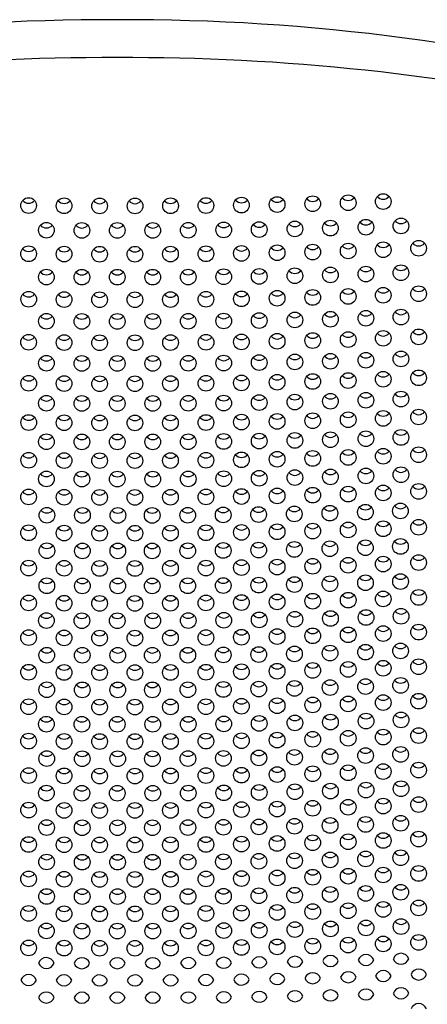
# Model space of a CAD drawing. Units: inches. Extents: x 4215.13 to 4220.89, y 144.14 to 149.09.
# Drawn here: x 4217.84 to 4218.56, y 145.27 to 147.02 of the extents above; entities that cross this region are included whole.
import ezdxf

# ---------------------------------------------------------------- set-up
doc = ezdxf.new("R2010")
doc.units = ezdxf.units.IN
doc.header["$LTSCALE"] = 0.64311
doc.header["$MEASUREMENT"] = 0
doc.layers.get('0').update_dxf_attribs({"color": 255, "linetype": 'CONTINUOUS'})

msp = doc.modelspace()

# ---------------------------------------------------------------- linework, layer by layer
for centre in [(4217.853, 146.6861), (4217.916, 146.6856), (4217.9791, 146.6853), (4218.0419, 146.6853), (4218.105, 146.6856), (4218.1679, 146.6861), (4218.2309, 146.6868), (4218.2943, 146.6879), (4218.3574, 146.6893), (4218.4205, 146.691), (4218.4827, 146.6932), (4218.5142, 146.6498), (4217.8845, 146.6422), (4217.9476, 146.6419), (4218.0105, 146.6419), (4218.0734, 146.6419), (4218.1365, 146.6422), (4218.1994, 146.6427), (4218.2624, 146.6434), (4218.3258, 146.6445), (4218.3889, 146.6459), (4218.452, 146.6476), (4217.853, 146.6003), (4217.916, 146.5999), (4217.9791, 146.5996), (4218.0418, 146.5996), (4218.1049, 146.5999), (4218.1679, 146.6003), (4218.2309, 146.6011), (4218.2943, 146.6022), (4218.3574, 146.6035), (4218.4205, 146.6053), (4218.4827, 146.6075), (4218.5456, 146.6101), (4218.3889, 146.5627), (4218.452, 146.5644), (4218.5142, 146.5666), (4217.8845, 146.559), (4217.9476, 146.5588), (4218.0105, 146.5588), (4218.0733, 146.5588), (4218.1365, 146.559), (4218.1994, 146.5595), (4218.2624, 146.5602), (4218.3258, 146.5613), (4218.5456, 146.5293), (4217.8531, 146.5195), (4217.916, 146.519), (4217.9791, 146.5188), (4218.0418, 146.5188), (4218.1049, 146.519), (4218.1679, 146.5195), (4218.2309, 146.5203), (4218.2943, 146.5213), (4218.3574, 146.5227), (4218.4205, 146.5245), (4218.4827, 146.5266), (4217.8845, 146.4804), (4217.9476, 146.4801), (4218.0105, 146.4801), (4218.0733, 146.4801), (4218.1365, 146.4804), (4218.1994, 146.4809), (4218.2624, 146.4816), (4218.3258, 146.4827), (4218.3889, 146.4841), (4218.452, 146.4858), (4218.5142, 146.488), (4217.853, 146.443), (4217.916, 146.4425), (4217.9791, 146.4422), (4218.0419, 146.4422), (4218.105, 146.4425), (4218.168, 146.443), (4218.2309, 146.4437), (4218.2943, 146.4448), (4218.3574, 146.4462), (4218.4205, 146.4479), (4218.4827, 146.4501), (4218.5457, 146.4527), (4217.8845, 146.4058), (4217.9476, 146.4055), (4218.0105, 146.4055), (4218.0734, 146.4055), (4218.1365, 146.4058), (4218.1994, 146.4062), (4218.2624, 146.407), (4218.3258, 146.4081), (4218.3889, 146.4094), (4218.452, 146.4112), (4218.5142, 146.4134), (4217.8531, 146.3702), (4217.916, 146.3697), (4218.1049, 146.3697), (4218.1679, 146.3702), (4218.2309, 146.3709), (4218.2943, 146.372), (4218.3574, 146.3734), (4218.4205, 146.3751), (4218.4827, 146.3773), (4218.5456, 146.3799), (4217.9791, 146.3694), (4218.0418, 146.3694), (4218.1994, 146.3351), (4218.2624, 146.3359), (4218.3258, 146.3369), (4218.3889, 146.3383), (4218.452, 146.3401), (4218.5142, 146.3422), (4217.8845, 146.3346), (4217.9476, 146.3344), (4218.0105, 146.3344), (4218.0734, 146.3344), (4218.1365, 146.3346), (4217.8531, 146.3005), (4217.916, 146.3001), (4217.9791, 146.2998), (4218.0418, 146.2998), (4218.1049, 146.3001), (4218.1679, 146.3005), (4218.2309, 146.3013), (4218.2943, 146.3024), (4218.3574, 146.3037), (4218.4205, 146.3055), (4218.4827, 146.3077), (4218.5456, 146.3103), (4217.8845, 146.2663), (4217.9476, 146.2661), (4218.0105, 146.2661), (4218.0734, 146.2661), (4218.1365, 146.2663), (4218.1994, 146.2668), (4218.2624, 146.2675), (4218.3258, 146.2686), (4218.3889, 146.27), (4218.452, 146.2717), (4218.5142, 146.2739), (4217.8531, 146.2334), (4217.916, 146.2329), (4217.9791, 146.2327), (4218.0418, 146.2327), (4218.1049, 146.2329), (4218.1679, 146.2334), (4218.2309, 146.2342), (4218.2943, 146.2352), (4218.3574, 146.2366), (4218.4205, 146.2384), (4218.4827, 146.2405), (4218.5456, 146.2432), (4217.8845, 146.2002), (4217.9476, 146.1999), (4218.0105, 146.1999), (4218.0734, 146.1999), (4218.1365, 146.2002), (4218.1994, 146.2007), (4218.2624, 146.2014), (4218.3258, 146.2025), (4218.3889, 146.2039), (4218.452, 146.2056), (4218.5142, 146.2078), (4218.5456, 146.178), (4217.853, 146.1682), (4217.916, 146.1677), (4217.9791, 146.1675), (4218.0418, 146.1675), (4218.1049, 146.1677), (4218.1679, 146.1682), (4218.2309, 146.169), (4218.2943, 146.17), (4218.3574, 146.1714), (4218.4205, 146.1732), (4218.4827, 146.1753), (4218.5132, 146.1433), (4217.8855, 146.1357), (4217.9486, 146.1355), (4218.0115, 146.1355), (4218.0724, 146.1355), (4218.1355, 146.1357), (4218.1985, 146.1362), (4218.2614, 146.137), (4218.3248, 146.138), (4218.3879, 146.1394), (4218.451, 146.1412), (4218.3574, 146.1077), (4218.4205, 146.1095), (4218.4827, 146.1116), (4218.5456, 146.1143), (4217.853, 146.1045), (4217.916, 146.104), (4217.9791, 146.1038), (4218.0418, 146.1038), (4218.1049, 146.104), (4218.1679, 146.1045), (4218.2309, 146.1053), (4218.2943, 146.1063), (4217.8854, 146.0726), (4217.9485, 146.0723), (4218.0114, 146.0723), (4218.0724, 146.0723), (4218.1356, 146.0726), (4218.1985, 146.0731), (4218.2615, 146.0738), (4218.3249, 146.0749), (4218.388, 146.0763), (4218.4511, 146.078), (4218.5133, 146.0802), (4217.853, 146.0418), (4217.916, 146.0414), (4217.9791, 146.0411), (4218.0418, 146.0411), (4218.1049, 146.0414), (4218.1679, 146.0418), (4218.2309, 146.0426), (4218.2943, 146.0437), (4218.3574, 146.045), (4218.4205, 146.0468), (4218.4827, 146.049), (4218.5456, 146.0516), (4217.8853, 146.0103), (4217.9484, 146.0101), (4218.0113, 146.0101), (4218.0725, 146.0101), (4218.1356, 146.0103), (4218.1986, 146.0108), (4218.2616, 146.0115), (4218.325, 146.0126), (4218.3881, 146.014), (4218.4512, 146.0157), (4218.5134, 146.0179), (4218.4205, 145.9848), (4218.4827, 145.987), (4218.5456, 145.9896), (4217.853, 145.9798), (4217.916, 145.9794), (4217.9791, 145.9791), (4218.0418, 145.9791), (4218.1049, 145.9794), (4218.1679, 145.9798), (4218.2309, 145.9806), (4218.2943, 145.9817), (4218.3574, 145.983), (4218.2624, 145.9498), (4218.3259, 145.9508), (4218.389, 145.9522), (4218.4521, 145.954), (4218.5143, 145.9561), (4217.8845, 145.9485), (4217.9476, 145.9483), (4218.0105, 145.9483), (4218.0734, 145.9483), (4218.1365, 145.9485), (4218.1995, 145.949), (4217.853, 145.9182), (4217.916, 145.9177), (4217.9791, 145.9175), (4218.0418, 145.9175), (4218.1049, 145.9177), (4218.1679, 145.9182), (4218.2309, 145.919), (4218.2943, 145.92), (4218.3574, 145.9214), (4218.4205, 145.9232), (4218.4827, 145.9253), (4218.5456, 145.928), (4217.8852, 145.887), (4217.9483, 145.8868), (4218.0112, 145.8868), (4218.0726, 145.8868), (4218.1357, 145.887), (4218.1987, 145.8875), (4218.2617, 145.8882), (4218.3251, 145.8893), (4218.3882, 145.8907), (4218.4513, 145.8924), (4218.5135, 145.8946), (4218.4827, 145.8639), (4218.5456, 145.8666), (4217.853, 145.8568), (4217.916, 145.8563), (4217.9791, 145.8561), (4218.0418, 145.8561), (4218.1049, 145.8563), (4218.1679, 145.8568), (4218.2309, 145.8576), (4218.2943, 145.8586), (4218.3574, 145.86), (4218.4205, 145.8618), (4218.3252, 145.828), (4218.3883, 145.8294), (4218.4514, 145.8311), (4218.5136, 145.8333), (4217.8852, 145.8257), (4217.9483, 145.8254), (4218.0112, 145.8254), (4218.0727, 145.8254), (4218.1358, 145.8257), (4218.1988, 145.8261), (4218.2617, 145.8269), (4217.853, 145.7955), (4217.916, 145.795), (4217.9791, 145.7948), (4218.0418, 145.7948), (4218.1049, 145.795), (4218.1679, 145.7955), (4218.2309, 145.7963), (4218.2943, 145.7973), (4218.3574, 145.7987), (4218.4205, 145.8005), (4218.4827, 145.8027), (4218.5456, 145.8053), (4217.8845, 145.7644), (4217.9476, 145.7642), (4218.0105, 145.7642), (4218.0734, 145.7642), (4218.1365, 145.7644), (4218.1995, 145.7649), (4218.2624, 145.7657), (4218.3259, 145.7667), (4218.389, 145.7681), (4218.4521, 145.7699), (4218.5143, 145.772), (4218.4827, 145.7414), (4218.5456, 145.7441), (4217.853, 145.7343), (4217.916, 145.7338), (4217.9791, 145.7336), (4218.0418, 145.7336), (4218.1049, 145.7338), (4218.1679, 145.7343), (4218.2309, 145.7351), (4218.2943, 145.7361), (4218.3574, 145.7375), (4218.4205, 145.7393), (4218.3252, 145.7055), (4218.3883, 145.7069), (4218.4514, 145.7086), (4218.5136, 145.7108), (4217.8851, 145.7032), (4217.9482, 145.703), (4218.0111, 145.703), (4218.0728, 145.703), (4218.1359, 145.7032), (4218.1989, 145.7037), (4218.2618, 145.7044), (4217.853, 145.6731), (4217.916, 145.6726), (4217.9791, 145.6723), (4218.0418, 145.6723), (4218.1049, 145.6726), (4218.1679, 145.6731), (4218.2309, 145.6738), (4218.2943, 145.6749), (4218.3574, 145.6763), (4218.4205, 145.678), (4218.4827, 145.6802), (4218.5456, 145.6828), (4217.8845, 145.642), (4217.9476, 145.6417), (4218.0105, 145.6417), (4218.0734, 145.6417), (4218.1365, 145.642), (4218.1995, 145.6424), (4218.2624, 145.6432), (4218.3259, 145.6443), (4218.389, 145.6456), (4218.4521, 145.6474), (4218.5143, 145.6496), (4218.4827, 145.6189), (4218.5456, 145.6216), (4217.853, 145.6118), (4217.916, 145.6113), (4217.9791, 145.6111), (4218.0418, 145.6111), (4218.1049, 145.6113), (4218.1679, 145.6118), (4218.2309, 145.6126), (4218.2943, 145.6136), (4218.3574, 145.615), (4218.4205, 145.6168), (4218.3253, 145.583), (4218.3884, 145.5844), (4218.4515, 145.5862), (4218.5137, 145.5883), (4217.885, 145.5807), (4217.9481, 145.5805), (4218.011, 145.5805), (4218.0728, 145.5805), (4218.1359, 145.5807), (4218.1989, 145.5812), (4218.2619, 145.5819), (4217.853, 145.5506), (4217.916, 145.5501), (4217.9791, 145.5499), (4218.0418, 145.5499), (4218.1049, 145.5501), (4218.1679, 145.5506), (4218.2309, 145.5513), (4218.2943, 145.5524), (4218.3574, 145.5538), (4218.4205, 145.5555), (4218.4827, 145.5577), (4218.5456, 145.5603), (4217.885, 145.5195), (4217.9481, 145.5192), (4218.011, 145.5192), (4218.0729, 145.5192), (4218.136, 145.5195), (4218.1989, 145.5199), (4218.2619, 145.5207), (4218.3253, 145.5218), (4218.3884, 145.5232), (4218.4515, 145.5249), (4218.5137, 145.5271), (4218.4827, 145.4964), (4218.5456, 145.4991), (4217.853, 145.4893), (4217.916, 145.4888), (4217.9791, 145.4886), (4218.0418, 145.4886), (4218.1049, 145.4888), (4218.1679, 145.4893), (4218.2309, 145.4901), (4218.2943, 145.4911), (4218.3574, 145.4925), (4218.4205, 145.4943), (4218.3254, 145.4605), (4218.3885, 145.4619), (4218.4516, 145.4637), (4218.5138, 145.4658), (4217.885, 145.4582), (4217.9481, 145.458), (4218.011, 145.458), (4218.0729, 145.458), (4218.136, 145.4582), (4218.199, 145.4587), (4218.2619, 145.4595), (4217.853, 145.4281), (4217.916, 145.4276), (4217.9791, 145.4274), (4218.0418, 145.4274), (4218.1049, 145.4276), (4218.1679, 145.4281), (4218.2309, 145.4288), (4218.2943, 145.4299), (4218.3574, 145.4313), (4218.4205, 145.433), (4218.4827, 145.4352), (4218.5456, 145.4378), (4217.8845, 145.397), (4217.9476, 145.3967), (4218.0105, 145.3967), (4218.0734, 145.3967), (4218.1365, 145.397), (4218.1995, 145.3975), (4218.2624, 145.3982), (4218.3259, 145.3993), (4218.389, 145.4007), (4218.4521, 145.4024), (4218.5143, 145.4046), (4218.4827, 145.374), (4218.5456, 145.3766), (4217.853, 145.3668), (4217.916, 145.3664), (4217.9791, 145.3661), (4218.0418, 145.3661), (4218.1049, 145.3664), (4218.1679, 145.3668), (4218.2309, 145.3676), (4218.2943, 145.3687), (4218.3574, 145.37), (4218.4205, 145.3718)]:
    msp.add_circle(centre, 0.0139)
for centre, radius, start, end in [((4217.9961, 143.2271), 3.7892, 89.7821, 105.2554), ((4218.0249, 143.2271), 3.7892, 74.7446, 90.2179), ((4217.9942, 142.9462), 4.0028, 89.7675, 102.3989), ((4218.0267, 142.9462), 4.0028, 77.6011, 90.2325), ((4218.4205, 146.709), 0.0139, 220.3239, 319.6761), ((4218.4827, 146.7112), 0.0139, 220.3239, 319.6761), ((4217.853, 146.7041), 0.0139, 220.3239, 319.6761), ((4217.916, 146.7036), 0.0139, 220.3239, 319.6761), ((4217.9791, 146.7033), 0.0139, 220.3239, 319.6761), ((4218.0419, 146.7033), 0.0139, 220.3239, 319.6761), ((4218.105, 146.7036), 0.0139, 220.3239, 319.6761), ((4218.1679, 146.7041), 0.0139, 220.3239, 319.6761), ((4218.2309, 146.7048), 0.0139, 220.3239, 319.6761), ((4218.2943, 146.7059), 0.0139, 220.3239, 319.6761), ((4218.3574, 146.7073), 0.0139, 220.3239, 319.6761), ((4217.8845, 146.6602), 0.0139, 220.3239, 319.6761), ((4217.9476, 146.66), 0.0139, 220.3239, 319.6761), ((4218.0105, 146.66), 0.0139, 220.3239, 319.6761), ((4218.0734, 146.66), 0.0139, 220.3239, 319.6761), ((4218.1365, 146.6602), 0.0139, 220.3239, 319.6761), ((4218.1994, 146.6607), 0.0139, 220.3239, 319.6761), ((4218.2624, 146.6614), 0.0139, 220.3239, 319.6761), ((4218.3258, 146.6625), 0.0139, 220.3239, 319.6761), ((4218.3889, 146.6639), 0.0139, 220.3239, 319.6761), ((4218.452, 146.6656), 0.0139, 220.3239, 319.6761), ((4218.5142, 146.6678), 0.0139, 220.3239, 319.6761), ((4218.2943, 146.6202), 0.0139, 220.3239, 319.6761), ((4218.3574, 146.6216), 0.0139, 220.3239, 319.6761), ((4218.4205, 146.6233), 0.0139, 220.3239, 319.6761), ((4218.4827, 146.6255), 0.0139, 220.3239, 319.6761), ((4218.5456, 146.6281), 0.0139, 220.3239, 319.6761), ((4217.853, 146.6183), 0.0139, 220.3239, 319.6761), ((4217.916, 146.6179), 0.0139, 220.3239, 319.6761), ((4217.9791, 146.6176), 0.0139, 220.3239, 319.6761), ((4218.0418, 146.6176), 0.0139, 220.3239, 319.6761), ((4218.1049, 146.6179), 0.0139, 220.3239, 319.6761), ((4218.1679, 146.6183), 0.0139, 220.3239, 319.6761), ((4218.2309, 146.6191), 0.0139, 220.3239, 319.6761), ((4217.8845, 146.577), 0.0139, 220.3239, 319.6761), ((4217.9476, 146.5768), 0.0139, 220.3239, 319.6761), ((4218.0105, 146.5768), 0.0139, 220.3239, 319.6761), ((4218.0733, 146.5768), 0.0139, 220.3239, 319.6761), ((4218.1365, 146.577), 0.0139, 220.3239, 319.6761), ((4218.1994, 146.5775), 0.0139, 220.3239, 319.6761), ((4218.2624, 146.5782), 0.0139, 220.3239, 319.6761), ((4218.3258, 146.5793), 0.0139, 220.3239, 319.6761), ((4218.3889, 146.5807), 0.0139, 220.3239, 319.6761), ((4218.452, 146.5825), 0.0139, 220.3239, 319.6761), ((4218.5142, 146.5846), 0.0139, 220.3239, 319.6761), ((4217.8531, 146.5375), 0.0139, 220.3239, 319.6761), ((4217.916, 146.537), 0.0139, 220.3239, 319.6761), ((4217.9791, 146.5368), 0.0139, 220.3239, 319.6761), ((4218.0418, 146.5368), 0.0139, 220.3239, 319.6761), ((4218.1049, 146.537), 0.0139, 220.3239, 319.6761), ((4218.1679, 146.5375), 0.0139, 220.3239, 319.6761), ((4218.2309, 146.5383), 0.0139, 220.3239, 319.6761), ((4218.2943, 146.5393), 0.0139, 220.3239, 319.6761), ((4218.3574, 146.5407), 0.0139, 220.3239, 319.6761), ((4218.4205, 146.5425), 0.0139, 220.3239, 319.6761), ((4218.4827, 146.5446), 0.0139, 220.3239, 319.6761), ((4218.5456, 146.5473), 0.0139, 220.3239, 319.6761), ((4217.8845, 146.4984), 0.0139, 220.3239, 319.6761), ((4217.9476, 146.4981), 0.0139, 220.3239, 319.6761), ((4218.0105, 146.4981), 0.0139, 220.3239, 319.6761), ((4218.0733, 146.4981), 0.0139, 220.3239, 319.6761), ((4218.1365, 146.4984), 0.0139, 220.3239, 319.6761), ((4218.1994, 146.4989), 0.0139, 220.3239, 319.6761), ((4218.2624, 146.4996), 0.0139, 220.3239, 319.6761), ((4218.3258, 146.5007), 0.0139, 220.3239, 319.6761), ((4218.3889, 146.5021), 0.0139, 220.3239, 319.6761), ((4218.452, 146.5038), 0.0139, 220.3239, 319.6761), ((4218.5142, 146.506), 0.0139, 220.3239, 319.6761), ((4218.2943, 146.4628), 0.0139, 220.3239, 319.6761), ((4218.3574, 146.4642), 0.0139, 220.3239, 319.6761), ((4218.4205, 146.4659), 0.0139, 220.3239, 319.6761), ((4218.4827, 146.4681), 0.0139, 220.3239, 319.6761), ((4218.5457, 146.4707), 0.0139, 220.3239, 319.6761), ((4217.853, 146.461), 0.0139, 220.3239, 319.6761), ((4217.916, 146.4605), 0.0139, 220.3239, 319.6761), ((4217.9791, 146.4602), 0.0139, 220.3239, 319.6761), ((4218.0419, 146.4602), 0.0139, 220.3239, 319.6761), ((4218.105, 146.4605), 0.0139, 220.3239, 319.6761), ((4218.168, 146.461), 0.0139, 220.3239, 319.6761), ((4218.2309, 146.4617), 0.0139, 220.3239, 319.6761), ((4218.452, 146.4292), 0.0139, 220.3239, 319.6761), ((4218.5142, 146.4314), 0.0139, 220.3239, 319.6761), ((4217.8845, 146.4238), 0.0139, 220.3239, 319.6761), ((4217.9476, 146.4235), 0.0139, 220.3239, 319.6761), ((4218.0105, 146.4235), 0.0139, 220.3239, 319.6761), ((4218.0734, 146.4235), 0.0139, 220.3239, 319.6761), ((4218.1365, 146.4238), 0.0139, 220.3239, 319.6761), ((4218.1994, 146.4243), 0.0139, 220.3239, 319.6761), ((4218.2624, 146.425), 0.0139, 220.3239, 319.6761), ((4218.3258, 146.4261), 0.0139, 220.3239, 319.6761), ((4218.3889, 146.4275), 0.0139, 220.3239, 319.6761), ((4218.4205, 146.3931), 0.0139, 220.3239, 319.6761), ((4218.4827, 146.3953), 0.0139, 220.3239, 319.6761), ((4218.5456, 146.3979), 0.0139, 220.3239, 319.6761), ((4217.8531, 146.3882), 0.0139, 220.3239, 319.6761), ((4217.916, 146.3877), 0.0139, 220.3239, 319.6761), ((4217.9791, 146.3875), 0.0139, 220.3239, 319.6761), ((4218.0418, 146.3875), 0.0139, 220.3239, 319.6761), ((4218.1049, 146.3877), 0.0139, 220.3239, 319.6761), ((4218.1679, 146.3882), 0.0139, 220.3239, 319.6761), ((4218.2309, 146.3889), 0.0139, 220.3239, 319.6761), ((4218.2943, 146.39), 0.0139, 220.3239, 319.6761), ((4218.3574, 146.3914), 0.0139, 220.3239, 319.6761), ((4218.452, 146.3581), 0.0139, 220.3239, 319.6761), ((4218.5142, 146.3602), 0.0139, 220.3239, 319.6761), ((4217.8845, 146.3526), 0.0139, 220.3239, 319.6761), ((4217.9476, 146.3524), 0.0139, 220.3239, 319.6761), ((4218.0105, 146.3524), 0.0139, 220.3239, 319.6761), ((4218.0734, 146.3524), 0.0139, 220.3239, 319.6761), ((4218.1365, 146.3526), 0.0139, 220.3239, 319.6761), ((4218.1994, 146.3531), 0.0139, 220.3239, 319.6761), ((4218.2624, 146.3539), 0.0139, 220.3239, 319.6761), ((4218.3258, 146.3549), 0.0139, 220.3239, 319.6761), ((4218.3889, 146.3563), 0.0139, 220.3239, 319.6761), ((4218.4205, 146.3235), 0.0139, 220.3239, 319.6761), ((4218.4827, 146.3257), 0.0139, 220.3239, 319.6761), ((4218.5456, 146.3283), 0.0139, 220.3239, 319.6761), ((4217.8531, 146.3185), 0.0139, 220.3239, 319.6761), ((4217.916, 146.3181), 0.0139, 220.3239, 319.6761), ((4217.9791, 146.3178), 0.0139, 220.3239, 319.6761), ((4218.0418, 146.3178), 0.0139, 220.3239, 319.6761), ((4218.1049, 146.3181), 0.0139, 220.3239, 319.6761), ((4218.1679, 146.3185), 0.0139, 220.3239, 319.6761), ((4218.2309, 146.3193), 0.0139, 220.3239, 319.6761), ((4218.2943, 146.3204), 0.0139, 220.3239, 319.6761), ((4218.3574, 146.3218), 0.0139, 220.3239, 319.6761), ((4218.3889, 146.288), 0.0139, 220.3239, 319.6761), ((4218.452, 146.2898), 0.0139, 220.3239, 319.6761), ((4218.5142, 146.2919), 0.0139, 220.3239, 319.6761), ((4217.8845, 146.2843), 0.0139, 220.3239, 319.6761), ((4217.9476, 146.2841), 0.0139, 220.3239, 319.6761), ((4218.0105, 146.2841), 0.0139, 220.3239, 319.6761), ((4218.0734, 146.2841), 0.0139, 220.3239, 319.6761), ((4218.1365, 146.2843), 0.0139, 220.3239, 319.6761), ((4218.1994, 146.2848), 0.0139, 220.3239, 319.6761), ((4218.2624, 146.2855), 0.0139, 220.3239, 319.6761), ((4218.3258, 146.2866), 0.0139, 220.3239, 319.6761), ((4218.2943, 146.2532), 0.0139, 220.3239, 319.6761), ((4218.3574, 146.2546), 0.0139, 220.3239, 319.6761), ((4218.4205, 146.2564), 0.0139, 220.3239, 319.6761), ((4218.4827, 146.2585), 0.0139, 220.3239, 319.6761), ((4218.5456, 146.2612), 0.0139, 220.3239, 319.6761), ((4217.8531, 146.2514), 0.0139, 220.3239, 319.6761), ((4217.916, 146.2509), 0.0139, 220.3239, 319.6761), ((4217.9791, 146.2507), 0.0139, 220.3239, 319.6761), ((4218.0418, 146.2507), 0.0139, 220.3239, 319.6761), ((4218.1049, 146.2509), 0.0139, 220.3239, 319.6761), ((4218.1679, 146.2514), 0.0139, 220.3239, 319.6761), ((4218.2309, 146.2522), 0.0139, 220.3239, 319.6761), ((4217.8845, 146.2182), 0.0139, 220.3239, 319.6761), ((4217.9476, 146.2179), 0.0139, 220.3239, 319.6761), ((4218.0105, 146.2179), 0.0139, 220.3239, 319.6761), ((4218.0734, 146.2179), 0.0139, 220.3239, 319.6761), ((4218.1365, 146.2182), 0.0139, 220.3239, 319.6761), ((4218.1994, 146.2187), 0.0139, 220.3239, 319.6761), ((4218.2624, 146.2194), 0.0139, 220.3239, 319.6761), ((4218.3258, 146.2205), 0.0139, 220.3239, 319.6761), ((4218.3889, 146.2219), 0.0139, 220.3239, 319.6761), ((4218.452, 146.2236), 0.0139, 220.3239, 319.6761), ((4218.5142, 146.2258), 0.0139, 220.3239, 319.6761), ((4217.853, 146.1862), 0.0139, 220.3239, 319.6761), ((4217.916, 146.1857), 0.0139, 220.3239, 319.6761), ((4217.9791, 146.1855), 0.0139, 220.3239, 319.6761), ((4218.0418, 146.1855), 0.0139, 220.3239, 319.6761), ((4218.1049, 146.1857), 0.0139, 220.3239, 319.6761), ((4218.1679, 146.1862), 0.0139, 220.3239, 319.6761), ((4218.2309, 146.187), 0.0139, 220.3239, 319.6761), ((4218.2943, 146.188), 0.0139, 220.3239, 319.6761), ((4218.3574, 146.1894), 0.0139, 220.3239, 319.6761), ((4218.4205, 146.1912), 0.0139, 220.3239, 319.6761), ((4218.4827, 146.1933), 0.0139, 220.3239, 319.6761), ((4218.5456, 146.196), 0.0139, 220.3239, 319.6761), ((4217.8855, 146.1537), 0.0139, 220.3239, 319.6761), ((4217.9486, 146.1535), 0.0139, 220.3239, 319.6761), ((4218.0115, 146.1535), 0.0139, 220.3239, 319.6761), ((4218.0724, 146.1535), 0.0139, 220.3239, 319.6761), ((4218.1355, 146.1537), 0.0139, 220.3239, 319.6761), ((4218.1985, 146.1542), 0.0139, 220.3239, 319.6761), ((4218.2614, 146.155), 0.0139, 220.3239, 319.6761), ((4218.3248, 146.156), 0.0139, 220.3239, 319.6761), ((4218.3879, 146.1574), 0.0139, 220.3239, 319.6761), ((4218.451, 146.1592), 0.0139, 220.3239, 319.6761), ((4218.5132, 146.1613), 0.0139, 220.3239, 319.6761), ((4218.5456, 146.1323), 0.0139, 220.3239, 319.6761), ((4217.853, 146.1225), 0.0139, 220.3239, 319.6761), ((4217.916, 146.122), 0.0139, 220.3239, 319.6761), ((4217.9791, 146.1218), 0.0139, 220.3239, 319.6761), ((4218.0418, 146.1218), 0.0139, 220.3239, 319.6761), ((4218.1049, 146.122), 0.0139, 220.3239, 319.6761), ((4218.1679, 146.1225), 0.0139, 220.3239, 319.6761), ((4218.2309, 146.1233), 0.0139, 220.3239, 319.6761), ((4218.2943, 146.1243), 0.0139, 220.3239, 319.6761), ((4218.3574, 146.1257), 0.0139, 220.3239, 319.6761), ((4218.4205, 146.1275), 0.0139, 220.3239, 319.6761), ((4218.4827, 146.1296), 0.0139, 220.3239, 319.6761), ((4218.4511, 146.096), 0.0139, 220.3239, 319.6761), ((4218.5133, 146.0982), 0.0139, 220.3239, 319.6761), ((4217.8854, 146.0906), 0.0139, 220.3239, 319.6761), ((4217.9485, 146.0904), 0.0139, 220.3239, 319.6761), ((4218.0114, 146.0904), 0.0139, 220.3239, 319.6761), ((4218.0724, 146.0904), 0.0139, 220.3239, 319.6761), ((4218.1356, 146.0906), 0.0139, 220.3239, 319.6761), ((4218.1985, 146.0911), 0.0139, 220.3239, 319.6761), ((4218.2615, 146.0918), 0.0139, 220.3239, 319.6761), ((4218.3249, 146.0929), 0.0139, 220.3239, 319.6761), ((4218.388, 146.0943), 0.0139, 220.3239, 319.6761), ((4218.2309, 146.0606), 0.0139, 220.3239, 319.6761), ((4218.2943, 146.0617), 0.0139, 220.3239, 319.6761), ((4218.3574, 146.0631), 0.0139, 220.3239, 319.6761), ((4218.4205, 146.0648), 0.0139, 220.3239, 319.6761), ((4218.4827, 146.067), 0.0139, 220.3239, 319.6761), ((4218.5456, 146.0696), 0.0139, 220.3239, 319.6761), ((4217.853, 146.0598), 0.0139, 220.3239, 319.6761), ((4217.916, 146.0594), 0.0139, 220.3239, 319.6761), ((4217.9791, 146.0591), 0.0139, 220.3239, 319.6761), ((4218.0418, 146.0591), 0.0139, 220.3239, 319.6761), ((4218.1049, 146.0594), 0.0139, 220.3239, 319.6761), ((4218.1679, 146.0598), 0.0139, 220.3239, 319.6761), ((4217.8853, 146.0283), 0.0139, 220.3239, 319.6761), ((4217.9484, 146.0281), 0.0139, 220.3239, 319.6761), ((4218.0113, 146.0281), 0.0139, 220.3239, 319.6761), ((4218.0725, 146.0281), 0.0139, 220.3239, 319.6761), ((4218.1356, 146.0283), 0.0139, 220.3239, 319.6761), ((4218.1986, 146.0288), 0.0139, 220.3239, 319.6761), ((4218.2616, 146.0295), 0.0139, 220.3239, 319.6761), ((4218.325, 146.0306), 0.0139, 220.3239, 319.6761), ((4218.3881, 146.032), 0.0139, 220.3239, 319.6761), ((4218.4512, 146.0338), 0.0139, 220.3239, 319.6761), ((4218.5134, 146.0359), 0.0139, 220.3239, 319.6761), ((4217.853, 145.9978), 0.0139, 220.3239, 319.6761), ((4217.916, 145.9974), 0.0139, 220.3239, 319.6761), ((4217.9791, 145.9971), 0.0139, 220.3239, 319.6761), ((4218.0418, 145.9971), 0.0139, 220.3239, 319.6761), ((4218.1049, 145.9974), 0.0139, 220.3239, 319.6761), ((4218.1679, 145.9978), 0.0139, 220.3239, 319.6761), ((4218.2309, 145.9986), 0.0139, 220.3239, 319.6761), ((4218.2943, 145.9997), 0.0139, 220.3239, 319.6761), ((4218.3574, 146.0011), 0.0139, 220.3239, 319.6761), ((4218.4205, 146.0028), 0.0139, 220.3239, 319.6761), ((4218.4827, 146.005), 0.0139, 220.3239, 319.6761), ((4218.5456, 146.0076), 0.0139, 220.3239, 319.6761), ((4218.5143, 145.9741), 0.0139, 220.3239, 319.6761), ((4217.8845, 145.9665), 0.0139, 220.3239, 319.6761), ((4217.9476, 145.9663), 0.0139, 220.3239, 319.6761), ((4218.0105, 145.9663), 0.0139, 220.3239, 319.6761), ((4218.0734, 145.9663), 0.0139, 220.3239, 319.6761), ((4218.1365, 145.9665), 0.0139, 220.3239, 319.6761), ((4218.1995, 145.967), 0.0139, 220.3239, 319.6761), ((4218.2624, 145.9678), 0.0139, 220.3239, 319.6761), ((4218.3259, 145.9688), 0.0139, 220.3239, 319.6761), ((4218.389, 145.9702), 0.0139, 220.3239, 319.6761), ((4218.4521, 145.972), 0.0139, 220.3239, 319.6761), ((4218.2943, 145.938), 0.0139, 220.3239, 319.6761), ((4218.3574, 145.9394), 0.0139, 220.3239, 319.6761), ((4218.4205, 145.9412), 0.0139, 220.3239, 319.6761), ((4218.4827, 145.9433), 0.0139, 220.3239, 319.6761), ((4218.5456, 145.946), 0.0139, 220.3239, 319.6761), ((4217.853, 145.9362), 0.0139, 220.3239, 319.6761), ((4217.916, 145.9357), 0.0139, 220.3239, 319.6761), ((4217.9791, 145.9355), 0.0139, 220.3239, 319.6761), ((4218.0418, 145.9355), 0.0139, 220.3239, 319.6761), ((4218.1049, 145.9357), 0.0139, 220.3239, 319.6761), ((4218.1679, 145.9362), 0.0139, 220.3239, 319.6761), ((4218.2309, 145.937), 0.0139, 220.3239, 319.6761), ((4217.8852, 145.905), 0.0139, 220.3239, 319.6761), ((4217.9483, 145.9048), 0.0139, 220.3239, 319.6761), ((4218.0112, 145.9048), 0.0139, 220.3239, 319.6761), ((4218.0726, 145.9048), 0.0139, 220.3239, 319.6761), ((4218.1357, 145.905), 0.0139, 220.3239, 319.6761), ((4218.1987, 145.9055), 0.0139, 220.3239, 319.6761), ((4218.2617, 145.9062), 0.0139, 220.3239, 319.6761), ((4218.3251, 145.9073), 0.0139, 220.3239, 319.6761), ((4218.3882, 145.9087), 0.0139, 220.3239, 319.6761), ((4218.4513, 145.9104), 0.0139, 220.3239, 319.6761), ((4218.5135, 145.9126), 0.0139, 220.3239, 319.6761), ((4217.853, 145.8748), 0.0139, 220.3239, 319.6761), ((4217.916, 145.8743), 0.0139, 220.3239, 319.6761), ((4217.9791, 145.8741), 0.0139, 220.3239, 319.6761), ((4218.0418, 145.8741), 0.0139, 220.3239, 319.6761), ((4218.1049, 145.8743), 0.0139, 220.3239, 319.6761), ((4218.1679, 145.8748), 0.0139, 220.3239, 319.6761), ((4218.2309, 145.8756), 0.0139, 220.3239, 319.6761), ((4218.2943, 145.8766), 0.0139, 220.3239, 319.6761), ((4218.3574, 145.878), 0.0139, 220.3239, 319.6761), ((4218.4205, 145.8798), 0.0139, 220.3239, 319.6761), ((4218.4827, 145.8819), 0.0139, 220.3239, 319.6761), ((4218.5456, 145.8846), 0.0139, 220.3239, 319.6761), ((4218.5136, 145.8513), 0.0139, 220.3239, 319.6761), ((4217.8852, 145.8437), 0.0139, 220.3239, 319.6761), ((4217.9483, 145.8434), 0.0139, 220.3239, 319.6761), ((4218.0112, 145.8434), 0.0139, 220.3239, 319.6761), ((4218.0727, 145.8434), 0.0139, 220.3239, 319.6761), ((4218.1358, 145.8437), 0.0139, 220.3239, 319.6761), ((4218.1988, 145.8442), 0.0139, 220.3239, 319.6761), ((4218.2617, 145.8449), 0.0139, 220.3239, 319.6761), ((4218.3252, 145.846), 0.0139, 220.3239, 319.6761), ((4218.3883, 145.8474), 0.0139, 220.3239, 319.6761), ((4218.4514, 145.8491), 0.0139, 220.3239, 319.6761), ((4218.2943, 145.8154), 0.0139, 220.3239, 319.6761), ((4218.3574, 145.8167), 0.0139, 220.3239, 319.6761), ((4218.4205, 145.8185), 0.0139, 220.3239, 319.6761), ((4218.4827, 145.8207), 0.0139, 220.3239, 319.6761), ((4218.5456, 145.8233), 0.0139, 220.3239, 319.6761), ((4217.853, 145.8135), 0.0139, 220.3239, 319.6761), ((4217.916, 145.8131), 0.0139, 220.3239, 319.6761), ((4217.9791, 145.8128), 0.0139, 220.3239, 319.6761), ((4218.0418, 145.8128), 0.0139, 220.3239, 319.6761), ((4218.1049, 145.8131), 0.0139, 220.3239, 319.6761), ((4218.1679, 145.8135), 0.0139, 220.3239, 319.6761), ((4218.2309, 145.8143), 0.0139, 220.3239, 319.6761), ((4217.8845, 145.7824), 0.0139, 220.3239, 319.6761), ((4217.9476, 145.7822), 0.0139, 220.3239, 319.6761), ((4218.0105, 145.7822), 0.0139, 220.3239, 319.6761), ((4218.0734, 145.7822), 0.0139, 220.3239, 319.6761), ((4218.1365, 145.7824), 0.0139, 220.3239, 319.6761), ((4218.1995, 145.7829), 0.0139, 220.3239, 319.6761), ((4218.2624, 145.7837), 0.0139, 220.3239, 319.6761), ((4218.3259, 145.7847), 0.0139, 220.3239, 319.6761), ((4218.389, 145.7861), 0.0139, 220.3239, 319.6761), ((4218.4521, 145.7879), 0.0139, 220.3239, 319.6761), ((4218.5143, 145.79), 0.0139, 220.3239, 319.6761), ((4217.853, 145.7523), 0.0139, 220.3239, 319.6761), ((4217.916, 145.7518), 0.0139, 220.3239, 319.6761), ((4217.9791, 145.7516), 0.0139, 220.3239, 319.6761), ((4218.0418, 145.7516), 0.0139, 220.3239, 319.6761), ((4218.1049, 145.7518), 0.0139, 220.3239, 319.6761), ((4218.1679, 145.7523), 0.0139, 220.3239, 319.6761), ((4218.2309, 145.7531), 0.0139, 220.3239, 319.6761), ((4218.2943, 145.7541), 0.0139, 220.3239, 319.6761), ((4218.3574, 145.7555), 0.0139, 220.3239, 319.6761), ((4218.4205, 145.7573), 0.0139, 220.3239, 319.6761), ((4218.4827, 145.7594), 0.0139, 220.3239, 319.6761), ((4218.5456, 145.7621), 0.0139, 220.3239, 319.6761), ((4218.5136, 145.7288), 0.0139, 220.3239, 319.6761), ((4217.8851, 145.7212), 0.0139, 220.3239, 319.6761), ((4217.9482, 145.721), 0.0139, 220.3239, 319.6761), ((4218.0111, 145.721), 0.0139, 220.3239, 319.6761), ((4218.0728, 145.721), 0.0139, 220.3239, 319.6761), ((4218.1359, 145.7212), 0.0139, 220.3239, 319.6761), ((4218.1989, 145.7217), 0.0139, 220.3239, 319.6761), ((4218.2618, 145.7224), 0.0139, 220.3239, 319.6761), ((4218.3252, 145.7235), 0.0139, 220.3239, 319.6761), ((4218.3883, 145.7249), 0.0139, 220.3239, 319.6761), ((4218.4514, 145.7267), 0.0139, 220.3239, 319.6761), ((4218.2943, 145.6929), 0.0139, 220.3239, 319.6761), ((4218.3574, 145.6943), 0.0139, 220.3239, 319.6761), ((4218.4205, 145.696), 0.0139, 220.3239, 319.6761), ((4218.4827, 145.6982), 0.0139, 220.3239, 319.6761), ((4218.5456, 145.7008), 0.0139, 220.3239, 319.6761), ((4217.853, 145.6911), 0.0139, 220.3239, 319.6761), ((4217.916, 145.6906), 0.0139, 220.3239, 319.6761), ((4217.9791, 145.6904), 0.0139, 220.3239, 319.6761), ((4218.0418, 145.6904), 0.0139, 220.3239, 319.6761), ((4218.1049, 145.6906), 0.0139, 220.3239, 319.6761), ((4218.1679, 145.6911), 0.0139, 220.3239, 319.6761), ((4218.2309, 145.6918), 0.0139, 220.3239, 319.6761), ((4217.8845, 145.66), 0.0139, 220.3239, 319.6761), ((4217.9476, 145.6597), 0.0139, 220.3239, 319.6761), ((4218.0105, 145.6597), 0.0139, 220.3239, 319.6761), ((4218.0734, 145.6597), 0.0139, 220.3239, 319.6761), ((4218.1365, 145.66), 0.0139, 220.3239, 319.6761), ((4218.1995, 145.6604), 0.0139, 220.3239, 319.6761), ((4218.2624, 145.6612), 0.0139, 220.3239, 319.6761), ((4218.3259, 145.6623), 0.0139, 220.3239, 319.6761), ((4218.389, 145.6637), 0.0139, 220.3239, 319.6761), ((4218.4521, 145.6654), 0.0139, 220.3239, 319.6761), ((4218.5143, 145.6676), 0.0139, 220.3239, 319.6761), ((4217.853, 145.6298), 0.0139, 220.3239, 319.6761), ((4217.916, 145.6293), 0.0139, 220.3239, 319.6761), ((4217.9791, 145.6291), 0.0139, 220.3239, 319.6761), ((4218.0418, 145.6291), 0.0139, 220.3239, 319.6761), ((4218.1049, 145.6293), 0.0139, 220.3239, 319.6761), ((4218.1679, 145.6298), 0.0139, 220.3239, 319.6761), ((4218.2309, 145.6306), 0.0139, 220.3239, 319.6761), ((4218.2943, 145.6316), 0.0139, 220.3239, 319.6761), ((4218.3574, 145.633), 0.0139, 220.3239, 319.6761), ((4218.4205, 145.6348), 0.0139, 220.3239, 319.6761), ((4218.4827, 145.6369), 0.0139, 220.3239, 319.6761), ((4218.5456, 145.6396), 0.0139, 220.3239, 319.6761), ((4218.5137, 145.6063), 0.0139, 220.3239, 319.6761), ((4217.885, 145.5987), 0.0139, 220.3239, 319.6761), ((4217.9481, 145.5985), 0.0139, 220.3239, 319.6761), ((4218.011, 145.5985), 0.0139, 220.3239, 319.6761), ((4218.0728, 145.5985), 0.0139, 220.3239, 319.6761), ((4218.1359, 145.5987), 0.0139, 220.3239, 319.6761), ((4218.1989, 145.5992), 0.0139, 220.3239, 319.6761), ((4218.2619, 145.6), 0.0139, 220.3239, 319.6761), ((4218.3253, 145.601), 0.0139, 220.3239, 319.6761), ((4218.3884, 145.6024), 0.0139, 220.3239, 319.6761), ((4218.4515, 145.6042), 0.0139, 220.3239, 319.6761), ((4218.2943, 145.5704), 0.0139, 220.3239, 319.6761), ((4218.3574, 145.5718), 0.0139, 220.3239, 319.6761), ((4218.4205, 145.5735), 0.0139, 220.3239, 319.6761), ((4218.4827, 145.5757), 0.0139, 220.3239, 319.6761), ((4218.5456, 145.5783), 0.0139, 220.3239, 319.6761), ((4217.853, 145.5686), 0.0139, 220.3239, 319.6761), ((4217.916, 145.5681), 0.0139, 220.3239, 319.6761), ((4217.9791, 145.5679), 0.0139, 220.3239, 319.6761), ((4218.0418, 145.5679), 0.0139, 220.3239, 319.6761), ((4218.1049, 145.5681), 0.0139, 220.3239, 319.6761), ((4218.1679, 145.5686), 0.0139, 220.3239, 319.6761), ((4218.2309, 145.5693), 0.0139, 220.3239, 319.6761), ((4217.885, 145.5375), 0.0139, 220.3239, 319.6761), ((4217.9481, 145.5372), 0.0139, 220.3239, 319.6761), ((4218.011, 145.5372), 0.0139, 220.3239, 319.6761), ((4218.0729, 145.5372), 0.0139, 220.3239, 319.6761), ((4218.136, 145.5375), 0.0139, 220.3239, 319.6761), ((4218.1989, 145.538), 0.0139, 220.3239, 319.6761), ((4218.2619, 145.5387), 0.0139, 220.3239, 319.6761), ((4218.3253, 145.5398), 0.0139, 220.3239, 319.6761), ((4218.3884, 145.5412), 0.0139, 220.3239, 319.6761), ((4218.4515, 145.5429), 0.0139, 220.3239, 319.6761), ((4218.5137, 145.5451), 0.0139, 220.3239, 319.6761), ((4217.853, 145.5073), 0.0139, 220.3239, 319.6761), ((4217.916, 145.5069), 0.0139, 220.3239, 319.6761), ((4217.9791, 145.5066), 0.0139, 220.3239, 319.6761), ((4218.0418, 145.5066), 0.0139, 220.3239, 319.6761), ((4218.1049, 145.5069), 0.0139, 220.3239, 319.6761), ((4218.1679, 145.5073), 0.0139, 220.3239, 319.6761), ((4218.2309, 145.5081), 0.0139, 220.3239, 319.6761), ((4218.2943, 145.5092), 0.0139, 220.3239, 319.6761), ((4218.3574, 145.5105), 0.0139, 220.3239, 319.6761), ((4218.4205, 145.5123), 0.0139, 220.3239, 319.6761), ((4218.4827, 145.5145), 0.0139, 220.3239, 319.6761), ((4218.5456, 145.5171), 0.0139, 220.3239, 319.6761), ((4218.5138, 145.4838), 0.0139, 220.3239, 319.6761), ((4217.885, 145.4762), 0.0139, 220.3239, 319.6761), ((4217.9481, 145.476), 0.0139, 220.3239, 319.6761), ((4218.011, 145.476), 0.0139, 220.3239, 319.6761), ((4218.0729, 145.476), 0.0139, 220.3239, 319.6761), ((4218.136, 145.4762), 0.0139, 220.3239, 319.6761), ((4218.199, 145.4767), 0.0139, 220.3239, 319.6761), ((4218.2619, 145.4775), 0.0139, 220.3239, 319.6761), ((4218.3254, 145.4785), 0.0139, 220.3239, 319.6761), ((4218.3885, 145.4799), 0.0139, 220.3239, 319.6761), ((4218.4516, 145.4817), 0.0139, 220.3239, 319.6761), ((4218.2943, 145.4479), 0.0139, 220.3239, 319.6761), ((4218.3574, 145.4493), 0.0139, 220.3239, 319.6761), ((4218.4205, 145.4511), 0.0139, 220.3239, 319.6761), ((4218.4827, 145.4532), 0.0139, 220.3239, 319.6761), ((4218.5456, 145.4558), 0.0139, 220.3239, 319.6761), ((4217.853, 145.4461), 0.0139, 220.3239, 319.6761), ((4217.916, 145.4456), 0.0139, 220.3239, 319.6761), ((4217.9791, 145.4454), 0.0139, 220.3239, 319.6761), ((4218.0418, 145.4454), 0.0139, 220.3239, 319.6761), ((4218.1049, 145.4456), 0.0139, 220.3239, 319.6761), ((4218.1679, 145.4461), 0.0139, 220.3239, 319.6761), ((4218.2309, 145.4468), 0.0139, 220.3239, 319.6761), ((4217.8845, 145.415), 0.0139, 220.3239, 319.6761), ((4217.9476, 145.4147), 0.0139, 220.3239, 319.6761), ((4218.0105, 145.4147), 0.0139, 220.3239, 319.6761), ((4218.0734, 145.4147), 0.0139, 220.3239, 319.6761), ((4218.1365, 145.415), 0.0139, 220.3239, 319.6761), ((4218.1995, 145.4155), 0.0139, 220.3239, 319.6761), ((4218.2624, 145.4162), 0.0139, 220.3239, 319.6761), ((4218.3259, 145.4173), 0.0139, 220.3239, 319.6761), ((4218.389, 145.4187), 0.0139, 220.3239, 319.6761), ((4218.4521, 145.4204), 0.0139, 220.3239, 319.6761), ((4218.5143, 145.4226), 0.0139, 220.3239, 319.6761), ((4217.853, 145.3848), 0.0139, 220.3239, 319.6761), ((4217.916, 145.3844), 0.0139, 220.3239, 319.6761), ((4217.9791, 145.3841), 0.0139, 220.3239, 319.6761), ((4218.0418, 145.3841), 0.0139, 220.3239, 319.6761), ((4218.1049, 145.3844), 0.0139, 220.3239, 319.6761), ((4218.1679, 145.3848), 0.0139, 220.3239, 319.6761), ((4218.2309, 145.3856), 0.0139, 220.3239, 319.6761), ((4218.2943, 145.3867), 0.0139, 220.3239, 319.6761), ((4218.3574, 145.3881), 0.0139, 220.3239, 319.6761), ((4218.4205, 145.3898), 0.0139, 220.3239, 319.6761), ((4218.4827, 145.392), 0.0139, 220.3239, 319.6761), ((4218.5456, 145.3946), 0.0139, 220.3239, 319.6761), ((4218.326, 145.3373), 0.0146, 19.776, 160.4957), ((4218.3891, 145.3387), 0.0146, 19.776, 160.4957), ((4218.4522, 145.3405), 0.0146, 19.776, 160.4957), ((4218.5144, 145.3426), 0.0146, 19.776, 160.4957), ((4217.8844, 145.335), 0.0146, 19.5043, 160.224), ((4217.8844, 145.3448), 0.0146, 199.1553, 340.573), ((4217.9475, 145.3348), 0.0146, 19.5043, 160.224), ((4217.9475, 145.3445), 0.0146, 199.1553, 340.573), ((4218.0104, 145.3348), 0.0146, 19.5043, 160.224), ((4218.0104, 145.3445), 0.0146, 199.1553, 340.573), ((4218.0735, 145.3348), 0.0146, 19.776, 160.4957), ((4218.0735, 145.3445), 0.0146, 199.427, 340.8447), ((4218.1366, 145.335), 0.0146, 19.776, 160.4957), ((4218.1366, 145.3448), 0.0146, 199.427, 340.8447), ((4218.1996, 145.3355), 0.0146, 19.776, 160.4957), ((4218.1995, 145.3452), 0.0146, 199.427, 340.8447), ((4218.2625, 145.3363), 0.0146, 19.776, 160.4957), ((4218.2625, 145.346), 0.0146, 199.427, 340.8447), ((4218.3259, 145.3471), 0.0146, 199.427, 340.8447), ((4218.389, 145.3484), 0.0146, 199.427, 340.8447), ((4218.4521, 145.3502), 0.0146, 199.427, 340.8447), ((4218.5143, 145.3524), 0.0146, 199.427, 340.8447), ((4217.8529, 145.3049), 0.0146, 19.5246, 160.2037), ((4217.9159, 145.3044), 0.0146, 19.5246, 160.2037), ((4217.979, 145.3042), 0.0146, 19.5246, 160.2037), ((4218.042, 145.3042), 0.0146, 19.7963, 160.4754), ((4218.1051, 145.3044), 0.0146, 19.7963, 160.4754), ((4218.1681, 145.3049), 0.0146, 19.7963, 160.4754), ((4218.231, 145.3056), 0.0146, 19.7963, 160.4754), ((4218.2945, 145.3067), 0.0146, 19.7963, 160.4754), ((4218.3576, 145.3081), 0.0146, 19.7963, 160.4754), ((4218.4207, 145.3098), 0.0146, 19.7963, 160.4754), ((4218.4829, 145.312), 0.0146, 19.7963, 160.4754), ((4218.4828, 145.3217), 0.0146, 199.434, 340.8376), ((4218.5458, 145.3146), 0.0146, 19.7963, 160.4754), ((4218.5458, 145.3244), 0.0146, 199.434, 340.8376), ((4217.8529, 145.3146), 0.0146, 199.1624, 340.566), ((4217.9159, 145.3141), 0.0146, 199.1624, 340.566), ((4217.979, 145.3139), 0.0146, 199.1624, 340.566), ((4218.042, 145.3139), 0.0146, 199.434, 340.8376), ((4218.1051, 145.3141), 0.0146, 199.434, 340.8376), ((4218.168, 145.3146), 0.0146, 199.434, 340.8376), ((4218.231, 145.3154), 0.0146, 199.434, 340.8376), ((4218.2944, 145.3164), 0.0146, 199.434, 340.8376), ((4218.3575, 145.3178), 0.0146, 199.434, 340.8376), ((4218.4206, 145.3196), 0.0146, 199.434, 340.8376), ((4217.8844, 145.2738), 0.0146, 19.5043, 160.224), ((4217.9475, 145.2735), 0.0146, 19.5043, 160.224), ((4218.0104, 145.2735), 0.0146, 19.5043, 160.224), ((4218.0735, 145.2735), 0.0146, 19.776, 160.4957), ((4218.1366, 145.2738), 0.0146, 19.776, 160.4957), ((4218.1996, 145.2743), 0.0146, 19.776, 160.4957), ((4218.2625, 145.275), 0.0146, 19.776, 160.4957), ((4218.326, 145.2761), 0.0146, 19.776, 160.4957), ((4218.3891, 145.2775), 0.0146, 19.776, 160.4957), ((4218.389, 145.2872), 0.0146, 199.427, 340.8447), ((4218.4522, 145.2792), 0.0146, 19.776, 160.4957), ((4218.4521, 145.289), 0.0146, 199.427, 340.8447), ((4218.5144, 145.2814), 0.0146, 19.776, 160.4957), ((4218.5143, 145.2911), 0.0146, 199.427, 340.8447), ((4217.8844, 145.2835), 0.0146, 199.1553, 340.573), ((4217.9475, 145.2833), 0.0146, 199.1553, 340.573), ((4218.0104, 145.2833), 0.0146, 199.1553, 340.573), ((4218.0735, 145.2833), 0.0146, 199.427, 340.8447), ((4218.1366, 145.2835), 0.0146, 199.427, 340.8447), ((4218.1995, 145.284), 0.0146, 199.427, 340.8447), ((4218.2625, 145.2848), 0.0146, 199.427, 340.8447), ((4218.3259, 145.2858), 0.0146, 199.427, 340.8447), ((4218.5458, 145.2534), 0.0146, 19.7963, 160.4754)]:
    msp.add_arc(centre, radius, start, end)

doc.saveas('drawing.dxf')
